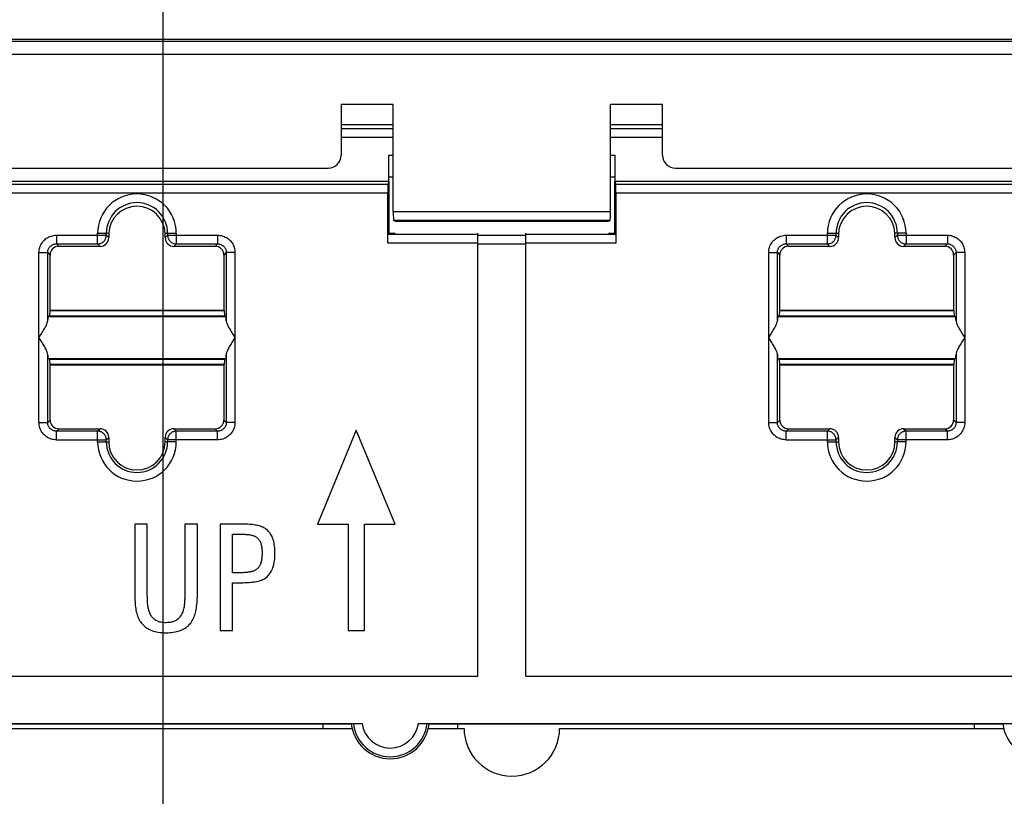
# Model space of a CAD drawing. Units: millimetres. Extents: x -130 to 88, y -44 to 66.
# Drawn here: x -59 to -36, y 25 to 43 of the extents above; entities that cross this region are included whole.
import ezdxf

# ---------------------------------------------------------------- set-up
doc = ezdxf.new("R2010")
doc.units = ezdxf.units.MM
doc.header["$LTSCALE"] = 19.36
doc.layers.get('0').update_dxf_attribs({"linetype": 'CONTINUOUS'})
for name, color, linetype in [('ASSI', 7, 'CONTINUOUS'), ('DRAFT', 7, 'CONTINUOUS'), ('IMPORT_IGES', 7, 'CONTINUOUS'), ('RACCORDO', 7, 'CONTINUOUS'), ('SMUSSO', 7, 'CONTINUOUS')]:
    doc.layers.add(name, color=color, linetype=linetype)
doc.styles.get("Standard").update_dxf_attribs({"font": 'txt', "width": 0.8})
doc.dimstyles.new('DIMSTYLE_1', dxfattribs={"dimtxt": 3, "dimasz": 3, "dimexe": 1.5, "dimexo": 0.5, "dimgap": 0.75, "dimtad": 1, "dimtxsty": 'STANDARD', "dimblk": '_FILLED', "dimblk1": '_FILLED', "dimblk2": '_FILLED', "dimcen": 0.09, "dimazin": 2, "dimtfac": 1, "dimtofl": 0, "dimtmove": 0, "dimatfit": 3, "dimldrblk": '_FILLED', "dimfxl": 1, "dimtolj": 1, "dimarcsym": 0})

# ---------------------------------------------------------------- blocks, each defined once
blk = doc.blocks.new('_FILLED')
at = {"color": 0, "linetype": 'BYBLOCK'}
blk.add_solid([(0, 0), (-1, 0.3167), (-1, -0.3167)], dxfattribs=at)
blk = doc.blocks.new('*D1')
at = {"color": 7, "linetype": 'CONTINUOUS'}
for p, q in [((-55.35, 0.5), (-55.35, 53.5)), ((52.65, 0.5), (52.65, 53.5)), ((-55.35, 52), (-1.35, 52)), ((52.65, 52), (-1.35, 52))]:
    blk.add_line(p, q, dxfattribs=at)
at = {"color": 7, "linetype": 'CONTINUOUS', "xscale": 3, "yscale": 3, "zscale": 3, "rotation": 180}
blk.add_blockref('_FILLED', (-55.35, 52), dxfattribs=at)
at = {"color": 7, "linetype": 'CONTINUOUS', "xscale": 3, "yscale": 3, "zscale": 3}
blk.add_blockref('_FILLED', (52.65, 52), dxfattribs=at)

msp = doc.modelspace()

# ---------------------------------------------------------------- linework, layer by layer
at = {"color": 7, "linetype": 'CONTINUOUS'}
for p, q in [((-76.721, 42.87), (74.021, 42.87)), ((-50.15, 38.4), (-50.008, 38.4)), ((-45.092, 38.4), (-44.95, 38.4)), ((-50.9, 33.87), (-51.795, 31.7)), ((-50.005, 31.7), (-50.9, 33.87)), ((-56, 31.7), (-56, 30.037)), ((-55.712, 31.7), (-56, 31.7)), ((-55.712, 30.094), (-55.712, 31.7)), ((-54.848, 31.7), (-54.848, 30.08)), ((-54.56, 31.7), (-54.848, 31.7)), ((-54.56, 30.06), (-54.56, 31.7)), ((-54.038, 31.7), (-54.038, 29.25)), ((-53.472, 31.7), (-54.038, 31.7)), ((-51.795, 31.7), (-51.09, 31.7)), ((-51.09, 31.7), (-51.09, 29.25)), ((-50.71, 29.25), (-50.71, 31.7)), ((-50.71, 31.7), (-50.005, 31.7)), ((-53.75, 30.585), (-53.75, 31.47)), ((-53.75, 31.47), (-53.516, 31.47)), ((-53.54, 30.585), (-53.75, 30.585)), ((-53.75, 29.25), (-53.75, 30.355)), ((-53.75, 30.355), (-53.55, 30.355)), ((-54.038, 29.25), (-53.75, 29.25)), ((-51.09, 29.25), (-50.71, 29.25)), ((-60.687, 28.2), (-48.1, 28.2)), ((-47, 28.2), (-17.3, 28.2))]:
    msp.add_line(p, q, dxfattribs=at)
at = {"color": 250, "linetype": 'CONTINUOUS'}
for p, q in [((-76.675, 42.824), (73.975, 42.824)), ((-76.974, 42.525), (74.274, 42.525))]:
    msp.add_line(p, q, dxfattribs=at)
at = {"color": 7, "linetype": 'CONTINUOUS'}
for points in [[(-53.164, 31.67), (-53.195, 31.676), (-53.226, 31.682), (-53.259, 31.687), (-53.292, 31.691), (-53.327, 31.694), (-53.362, 31.697), (-53.398, 31.699), (-53.434, 31.7), (-53.472, 31.7)], [(-52.947, 31.561), (-52.967, 31.578), (-52.988, 31.593), (-53.009, 31.607), (-53.032, 31.621), (-53.056, 31.633), (-53.081, 31.643), (-53.107, 31.653), (-53.135, 31.662), (-53.164, 31.67)], [(-52.819, 31.361), (-52.829, 31.389), (-52.84, 31.415), (-52.852, 31.44), (-52.865, 31.463), (-52.88, 31.486), (-52.895, 31.506), (-52.912, 31.526), (-52.929, 31.544), (-52.947, 31.561)], [(-53.516, 31.47), (-53.491, 31.469), (-53.466, 31.469), (-53.442, 31.467), (-53.419, 31.466), (-53.396, 31.464), (-53.373, 31.461), (-53.352, 31.457), (-53.33, 31.453), (-53.31, 31.449)], [(-53.31, 31.449), (-53.291, 31.444), (-53.273, 31.438), (-53.256, 31.432), (-53.24, 31.425), (-53.225, 31.417), (-53.211, 31.409), (-53.198, 31.4), (-53.186, 31.39), (-53.175, 31.381)], [(-53.175, 31.381), (-53.164, 31.37), (-53.153, 31.358), (-53.143, 31.345), (-53.134, 31.331), (-53.125, 31.317), (-53.117, 31.301), (-53.109, 31.285), (-53.102, 31.268), (-53.096, 31.249)], [(-52.774, 31.046), (-52.775, 31.085), (-52.776, 31.124), (-52.779, 31.161), (-52.783, 31.197), (-52.788, 31.232), (-52.794, 31.266), (-52.801, 31.299), (-52.809, 31.33), (-52.819, 31.361)], [(-53.096, 31.249), (-53.09, 31.229), (-53.085, 31.208), (-53.081, 31.187), (-53.077, 31.164), (-53.074, 31.141), (-53.072, 31.118), (-53.07, 31.093), (-53.069, 31.068), (-53.069, 31.043)], [(-53.069, 31.043), (-53.069, 31.015), (-53.07, 30.989), (-53.072, 30.963), (-53.074, 30.938), (-53.077, 30.913), (-53.081, 30.89), (-53.085, 30.866), (-53.09, 30.844), (-53.095, 30.822)], [(-52.832, 30.673), (-52.819, 30.707), (-52.808, 30.743), (-52.799, 30.781), (-52.791, 30.821), (-52.785, 30.863), (-52.78, 30.906), (-52.777, 30.951), (-52.775, 30.998), (-52.774, 31.046)], [(-53.323, 30.605), (-53.345, 30.601), (-53.367, 30.597), (-53.39, 30.594), (-53.414, 30.591), (-53.438, 30.589), (-53.463, 30.587), (-53.488, 30.586), (-53.514, 30.585), (-53.54, 30.585)], [(-53.177, 30.68), (-53.191, 30.668), (-53.206, 30.657), (-53.221, 30.647), (-53.236, 30.638), (-53.252, 30.63), (-53.268, 30.622), (-53.286, 30.616), (-53.304, 30.61), (-53.323, 30.605)], [(-53.095, 30.822), (-53.102, 30.802), (-53.109, 30.783), (-53.116, 30.765), (-53.125, 30.748), (-53.134, 30.732), (-53.144, 30.717), (-53.155, 30.704), (-53.166, 30.691), (-53.177, 30.68)], [(-52.987, 30.467), (-52.966, 30.482), (-52.946, 30.5), (-52.927, 30.519), (-52.908, 30.54), (-52.891, 30.563), (-52.875, 30.587), (-52.859, 30.614), (-52.845, 30.643), (-52.832, 30.673)], [(-53.55, 30.355), (-53.512, 30.355), (-53.475, 30.356), (-53.439, 30.357), (-53.403, 30.359), (-53.367, 30.361), (-53.332, 30.364), (-53.298, 30.367), (-53.264, 30.371), (-53.231, 30.375)], [(-53.231, 30.375), (-53.199, 30.381), (-53.168, 30.387), (-53.138, 30.395), (-53.109, 30.404), (-53.082, 30.415), (-53.057, 30.426), (-53.032, 30.439), (-53.009, 30.452), (-52.987, 30.467)], [(-56, 30.037), (-55.999, 29.995), (-55.998, 29.953), (-55.995, 29.912), (-55.993, 29.872), (-55.989, 29.833), (-55.984, 29.795), (-55.979, 29.757), (-55.973, 29.721)], [(-55.702, 29.85), (-55.704, 29.876), (-55.706, 29.902), (-55.707, 29.929), (-55.709, 29.956), (-55.71, 29.983), (-55.711, 30.01), (-55.711, 30.038), (-55.712, 30.066), (-55.712, 30.094)], [(-54.848, 30.08), (-54.848, 30.055), (-54.849, 30.029), (-54.85, 30.004), (-54.851, 29.977), (-54.853, 29.951), (-54.854, 29.924), (-54.857, 29.897), (-54.859, 29.87), (-54.861, 29.843)], [(-54.595, 29.697), (-54.588, 29.734), (-54.582, 29.772), (-54.576, 29.811), (-54.571, 29.85), (-54.567, 29.89), (-54.564, 29.931), (-54.562, 29.973), (-54.56, 30.016), (-54.56, 30.06)], [(-55.973, 29.721), (-55.965, 29.684), (-55.957, 29.649), (-55.947, 29.615), (-55.936, 29.583), (-55.924, 29.552), (-55.911, 29.523), (-55.897, 29.496), (-55.881, 29.47), (-55.865, 29.446)], [(-55.646, 29.636), (-55.655, 29.657), (-55.664, 29.679), (-55.672, 29.702), (-55.679, 29.725), (-55.685, 29.749), (-55.691, 29.773), (-55.695, 29.798), (-55.699, 29.823), (-55.702, 29.85)], [(-54.861, 29.843), (-54.864, 29.819), (-54.867, 29.795), (-54.872, 29.772), (-54.877, 29.748), (-54.883, 29.726), (-54.89, 29.703), (-54.898, 29.681), (-54.907, 29.659), (-54.917, 29.637)], [(-54.712, 29.426), (-54.694, 29.453), (-54.677, 29.48), (-54.662, 29.508), (-54.648, 29.536), (-54.635, 29.566), (-54.623, 29.596), (-54.613, 29.628), (-54.603, 29.662), (-54.595, 29.697)], [(-55.515, 29.487), (-55.534, 29.5), (-55.552, 29.514), (-55.568, 29.529), (-55.584, 29.545), (-55.598, 29.561), (-55.612, 29.578), (-55.624, 29.597), (-55.635, 29.616), (-55.646, 29.636)], [(-55.278, 29.433), (-55.31, 29.433), (-55.341, 29.435), (-55.37, 29.438), (-55.398, 29.443), (-55.425, 29.449), (-55.45, 29.456), (-55.473, 29.465), (-55.495, 29.475), (-55.515, 29.487)], [(-55.048, 29.487), (-55.067, 29.476), (-55.089, 29.466), (-55.111, 29.457), (-55.136, 29.449), (-55.162, 29.443), (-55.189, 29.439), (-55.217, 29.436), (-55.247, 29.434), (-55.278, 29.433)], [(-54.917, 29.637), (-54.928, 29.616), (-54.939, 29.597), (-54.952, 29.578), (-54.965, 29.561), (-54.98, 29.544), (-54.995, 29.529), (-55.012, 29.514), (-55.029, 29.5), (-55.048, 29.487)], [(-55.865, 29.446), (-55.846, 29.421), (-55.825, 29.396), (-55.803, 29.374), (-55.78, 29.353), (-55.756, 29.333), (-55.73, 29.314), (-55.703, 29.297), (-55.674, 29.282), (-55.644, 29.268)], [(-55.644, 29.268), (-55.611, 29.254), (-55.576, 29.242), (-55.539, 29.232), (-55.5, 29.223), (-55.46, 29.216), (-55.418, 29.21), (-55.374, 29.206), (-55.329, 29.203), (-55.282, 29.203)], [(-55.282, 29.203), (-55.237, 29.203), (-55.194, 29.205), (-55.153, 29.209), (-55.113, 29.214), (-55.074, 29.22), (-55.037, 29.228), (-55.002, 29.237), (-54.968, 29.248), (-54.936, 29.26)], [(-54.936, 29.26), (-54.903, 29.274), (-54.872, 29.289), (-54.843, 29.306), (-54.817, 29.323), (-54.793, 29.342), (-54.77, 29.361), (-54.749, 29.382), (-54.73, 29.404), (-54.712, 29.426)]]:
    msp.add_lwpolyline(points, dxfattribs=at)
at = {"layer": 'ASSI', "color": 7, "linetype": 'CONTINUOUS'}
for p, q in [((-76.721, 42.87), (74.021, 42.87)), ((-51.25, 41.363), (-51.25, 40.2)), ((-50.05, 41.363), (-51.25, 41.363)), ((-50.05, 38.897), (-50.05, 41.363)), ((-45.05, 38.897), (-45.05, 41.363)), ((-43.85, 41.363), (-45.05, 41.363)), ((-43.85, 40.2), (-43.85, 41.363)), ((-72.75, 39.9), (-51.55, 39.9)), ((-43.55, 39.9), (-29.75, 39.9)), ((-50.008, 38.679), (-50.043, 38.697)), ((-50.008, 38.679), (-45.092, 38.679)), ((-45.092, 38.679), (-45.057, 38.697))]:
    msp.add_line(p, q, dxfattribs=at)
at = {"layer": 'ASSI', "color": 250, "linetype": 'CONTINUOUS'}
for p, q in [((-76.675, 42.824), (73.975, 42.824)), ((-76.974, 42.525), (74.274, 42.525)), ((-45.05, 38.897), (-50.05, 38.897)), ((-45.057, 38.697), (-50.043, 38.697))]:
    msp.add_line(p, q, dxfattribs=at)
at = {"layer": 'ASSI', "color": 7, "linetype": 'CONTINUOUS'}
for centre, major_axis, ratio, start_param, end_param in [((-51.55, 40.2), (0.212, -0.212), 0.999695, -0.785246, 0.785246), ((-43.55, 40.2), (0.212, 0.212), 0.999695, 2.356347, 3.926839), ((-50.043, 38.897), (0, 0.2), 0.034921, 1.570796, 3.124139), ((-45.057, 38.897), (0, 0.2), 0.034921, -3.124139, -1.570796)]:
    msp.add_ellipse(centre, major_axis=major_axis, ratio=ratio, start_param=start_param, end_param=end_param, dxfattribs=at)
at = {"layer": 'DRAFT', "color": 7, "linetype": 'CONTINUOUS'}
for p, q in [((-50.05, 41.363), (-51.25, 41.363)), ((-43.85, 41.363), (-45.05, 41.363)), ((-50.15, 39.6), (-50.15, 38.4)), ((-44.95, 38.4), (-44.95, 39.6)), ((-44.95, 39.6), (-19.35, 39.6)), ((-50.008, 38.679), (-45.092, 38.679)), ((-57.966, 36.5), (-57.996, 36.485)), ((-57.958, 36.621), (-57.966, 36.5)), ((-57.966, 36.5), (-53.934, 36.5)), ((-57.95, 36.625), (-57.958, 36.621)), ((-53.942, 36.621), (-57.958, 36.621)), ((-57.95, 36.625), (-53.95, 36.625)), ((-53.95, 36.625), (-53.942, 36.621)), ((-53.942, 36.621), (-53.934, 36.5)), ((-53.934, 36.5), (-53.904, 36.485)), ((-41.166, 36.5), (-41.196, 36.485)), ((-41.158, 36.621), (-41.166, 36.5)), ((-41.166, 36.5), (-37.134, 36.5)), ((-41.15, 36.625), (-41.158, 36.621)), ((-37.142, 36.621), (-41.158, 36.621)), ((-41.15, 36.625), (-37.15, 36.625)), ((-37.15, 36.625), (-37.142, 36.621)), ((-37.142, 36.621), (-37.134, 36.5)), ((-37.134, 36.5), (-37.104, 36.485)), ((-57.996, 35.515), (-57.966, 35.5)), ((-57.966, 35.5), (-57.958, 35.379)), ((-57.966, 35.5), (-53.934, 35.5)), ((-57.958, 35.379), (-57.95, 35.375)), ((-53.942, 35.379), (-57.958, 35.379)), ((-57.95, 35.375), (-53.95, 35.375)), ((-53.942, 35.379), (-53.95, 35.375)), ((-53.934, 35.5), (-53.942, 35.379)), ((-53.904, 35.515), (-53.934, 35.5)), ((-41.196, 35.515), (-41.166, 35.5)), ((-41.166, 35.5), (-41.158, 35.379)), ((-41.166, 35.5), (-37.134, 35.5)), ((-41.158, 35.379), (-41.15, 35.375)), ((-37.142, 35.379), (-41.158, 35.379)), ((-41.15, 35.375), (-37.15, 35.375)), ((-37.142, 35.379), (-37.15, 35.375)), ((-37.134, 35.5), (-37.142, 35.379)), ((-37.104, 35.515), (-37.134, 35.5)), ((-51.015, 27.1), (-64.225, 27.1)), ((-36.015, 27.1), (-49.225, 27.1)), ((-36.67, 27), (-36.67, 27.1))]:
    msp.add_line(p, q, dxfattribs=at)
at = {"layer": 'DRAFT', "color": 250, "linetype": 'CONTINUOUS'}
for p, q in [((-57.996, 36.485), (-53.904, 36.485)), ((-41.196, 36.485), (-37.104, 36.485)), ((-57.996, 35.515), (-53.904, 35.515)), ((-41.196, 35.515), (-37.104, 35.515))]:
    msp.add_line(p, q, dxfattribs=at)
at = {"layer": 'DRAFT', "color": 7, "linetype": 'CONTINUOUS'}
for centre, radius, start, end in [((-55.95, 33.6), 0.65, 180, 360), ((-39.15, 33.6), 0.65, 180, 360), ((-50.12, 27.2), 0.9, 185.8765, 354.1235), ((-35.12, 27.2), 0.9, 185.8765, 354.1235)]:
    msp.add_arc(centre, radius, start, end, dxfattribs=at)
at = {"layer": 'IMPORT_IGES', "color": 7, "linetype": 'CONTINUOUS'}
for p, q in [((-61.22, 27), (-50.997, 27)), ((-49.243, 27), (-48.42, 27)), ((-46.22, 27), (-35.997, 27))]:
    msp.add_line(p, q, dxfattribs=at)
msp.add_arc((-47.32, 27), 1.1, 180, 360, dxfattribs=at)
at = {"layer": 'RACCORDO', "color": 7, "linetype": 'CONTINUOUS'}
for p, q in [((-51.25, 41.363), (-51.25, 40.2)), ((-50.05, 38.897), (-50.05, 41.363)), ((-45.05, 38.897), (-45.05, 41.363)), ((-43.85, 40.2), (-43.85, 41.363)), ((-50.05, 40.9), (-51.25, 40.9)), ((-43.85, 40.9), (-45.05, 40.9)), ((-72.75, 39.9), (-51.55, 39.9)), ((-43.55, 39.9), (-29.75, 39.9)), ((-72.851, 39.6), (-50.15, 39.6)), ((-50.15, 39.6), (-50.175, 39.526)), ((-44.95, 39.6), (-44.925, 39.526)), ((-50.178, 38.176), (-50.178, 39.326)), ((-44.922, 39.326), (-44.922, 38.176)), ((-50.008, 38.679), (-50.043, 38.697)), ((-45.092, 38.679), (-45.057, 38.697)), ((-56.6, 38.379), (-56.6, 38.3)), ((-55.3, 38.3), (-55.3, 38.379)), ((-50.15, 38.4), (-50.174, 38.376)), ((-48.1, 28.2), (-48.1, 38.4)), ((-47, 28.2), (-47, 38.4)), ((-44.95, 38.4), (-44.925, 38.376)), ((-39.8, 38.379), (-39.8, 38.3)), ((-38.5, 38.3), (-38.5, 38.379)), ((-56.8, 38.1), (-57.75, 38.1)), ((-54.15, 38.1), (-55.1, 38.1)), ((-40, 38.1), (-40.95, 38.1)), ((-37.35, 38.1), (-38.3, 38.1)), ((-57.95, 36.625), (-57.95, 37.9)), ((-53.95, 37.9), (-53.95, 36.625)), ((-41.15, 36.625), (-41.15, 37.9)), ((-37.15, 37.9), (-37.15, 36.625)), ((-58.206, 36), (-58.15, 36.088)), ((-41.406, 36), (-41.35, 36.088)), ((-53.694, 36), (-53.75, 35.912)), ((-36.894, 36), (-36.95, 35.912)), ((-57.95, 34.1), (-57.95, 35.375)), ((-53.95, 35.375), (-53.95, 34.1)), ((-41.15, 34.1), (-41.15, 35.375)), ((-37.15, 35.375), (-37.15, 34.1)), ((-57.75, 33.9), (-56.8, 33.9)), ((-55.1, 33.9), (-54.15, 33.9)), ((-40.95, 33.9), (-40, 33.9)), ((-38.3, 33.9), (-37.35, 33.9)), ((-56.6, 33.7), (-56.6, 33.6)), ((-55.3, 33.6), (-55.3, 33.7)), ((-39.8, 33.7), (-39.8, 33.6)), ((-38.5, 33.6), (-38.5, 33.7)), ((-64.473, 27.115), (-50.767, 27.115)), ((-51.67, 27.1), (-51.67, 27)), ((-49.473, 27.115), (-35.767, 27.115)), ((-48.57, 27.1), (-48.57, 27))]:
    msp.add_line(p, q, dxfattribs=at)
at = {"layer": 'RACCORDO', "color": 250, "linetype": 'CONTINUOUS'}
for p, q in [((-51.25, 40.81), (-50.05, 40.81)), ((-45.05, 40.81), (-43.85, 40.81)), ((-51.25, 40.611), (-50.05, 40.611)), ((-45.05, 40.611), (-43.85, 40.611)), ((-50.175, 39.526), (-72.777, 39.526)), ((-19.375, 39.526), (-44.925, 39.526)), ((-50.178, 39.326), (-72.777, 39.326)), ((-19.378, 39.326), (-44.922, 39.326)), ((-45.05, 38.897), (-50.05, 38.897)), ((-45.057, 38.697), (-50.043, 38.697)), ((-57.806, 38.356), (-57.806, 38.156)), ((-57.806, 38.356), (-56.656, 38.356)), ((-56.856, 38.156), (-56.856, 38.4)), ((-56.856, 38.4), (-56.599, 38.4)), ((-56.656, 38.356), (-56.656, 38.4)), ((-56.6, 38.3), (-56.656, 38.356)), ((-55.301, 38.4), (-55.044, 38.4)), ((-55.244, 38.356), (-55.3, 38.3)), ((-55.244, 38.4), (-55.244, 38.356)), ((-55.244, 38.356), (-54.094, 38.356)), ((-55.044, 38.4), (-55.044, 38.156)), ((-54.094, 38.356), (-54.094, 38.156)), ((-48.1, 38.376), (-50.174, 38.376)), ((-47, 38.349), (-48.1, 38.349)), ((-44.925, 38.376), (-47, 38.376)), ((-41.006, 38.356), (-41.006, 38.156)), ((-41.006, 38.356), (-39.856, 38.356)), ((-40.056, 38.156), (-40.056, 38.4)), ((-40.056, 38.4), (-39.799, 38.4)), ((-39.856, 38.356), (-39.856, 38.4)), ((-39.8, 38.3), (-39.856, 38.356)), ((-38.244, 38.4), (-38.501, 38.4)), ((-38.444, 38.356), (-38.5, 38.3)), ((-38.444, 38.4), (-38.444, 38.356)), ((-38.444, 38.356), (-37.294, 38.356)), ((-38.244, 38.4), (-38.244, 38.156)), ((-37.294, 38.356), (-37.294, 38.156)), ((-57.806, 38.156), (-57.75, 38.1)), ((-57.806, 38.156), (-56.856, 38.156)), ((-56.8, 38.1), (-56.856, 38.156)), ((-55.044, 38.156), (-55.1, 38.1)), ((-55.044, 38.156), (-54.094, 38.156)), ((-54.094, 38.156), (-54.15, 38.1)), ((-48.1, 38.176), (-50.178, 38.176)), ((-47, 38.149), (-48.1, 38.149)), ((-44.922, 38.176), (-47, 38.176)), ((-41.006, 38.156), (-40.95, 38.1)), ((-41.006, 38.156), (-40.056, 38.156)), ((-40, 38.1), (-40.056, 38.156)), ((-38.244, 38.156), (-38.3, 38.1)), ((-38.244, 38.156), (-37.294, 38.156)), ((-37.294, 38.156), (-37.35, 38.1)), ((-58.206, 34.044), (-58.206, 37.956)), ((-58.206, 37.956), (-58.006, 37.956)), ((-58.006, 36.387), (-58.006, 37.956)), ((-58.006, 37.956), (-57.95, 37.9)), ((-53.894, 37.956), (-53.95, 37.9)), ((-53.894, 37.956), (-53.894, 36.387)), ((-53.694, 37.956), (-53.894, 37.956)), ((-53.694, 37.956), (-53.694, 34.044)), ((-41.406, 34.044), (-41.406, 37.956)), ((-41.406, 37.956), (-41.206, 37.956)), ((-41.206, 36.387), (-41.206, 37.956)), ((-41.206, 37.956), (-41.15, 37.9)), ((-37.094, 37.956), (-37.15, 37.9)), ((-37.094, 37.956), (-37.094, 36.387)), ((-36.894, 37.956), (-37.094, 37.956)), ((-36.894, 37.956), (-36.894, 34.044)), ((-58.006, 34.044), (-58.006, 35.613)), ((-53.894, 35.613), (-53.894, 34.044)), ((-41.206, 34.044), (-41.206, 35.613)), ((-37.094, 35.613), (-37.094, 34.044)), ((-58.206, 34.044), (-58.006, 34.044)), ((-58.006, 34.044), (-57.95, 34.1)), ((-53.894, 34.044), (-53.95, 34.1)), ((-53.694, 34.044), (-53.894, 34.044)), ((-41.406, 34.044), (-41.206, 34.044)), ((-41.206, 34.044), (-41.15, 34.1)), ((-37.094, 34.044), (-37.15, 34.1)), ((-36.894, 34.044), (-37.094, 34.044)), ((-57.806, 33.844), (-57.75, 33.9)), ((-57.806, 33.644), (-57.806, 33.844)), ((-56.856, 33.844), (-57.806, 33.844)), ((-56.856, 33.844), (-56.8, 33.9)), ((-56.856, 33.6), (-56.856, 33.844)), ((-55.1, 33.9), (-55.044, 33.844)), ((-55.044, 33.6), (-55.044, 33.844)), ((-54.094, 33.844), (-55.044, 33.844)), ((-54.094, 33.844), (-54.15, 33.9)), ((-54.094, 33.644), (-54.094, 33.844)), ((-41.006, 33.844), (-40.95, 33.9)), ((-41.006, 33.644), (-41.006, 33.844)), ((-40.056, 33.844), (-41.006, 33.844)), ((-40.056, 33.844), (-40, 33.9)), ((-40.056, 33.6), (-40.056, 33.844)), ((-38.3, 33.9), (-38.244, 33.844)), ((-38.244, 33.6), (-38.244, 33.844)), ((-37.294, 33.844), (-38.244, 33.844)), ((-37.294, 33.844), (-37.35, 33.9)), ((-37.294, 33.644), (-37.294, 33.844)), ((-57.806, 33.644), (-56.656, 33.644)), ((-56.856, 33.6), (-56.6, 33.6)), ((-56.656, 33.644), (-56.6, 33.7)), ((-56.656, 33.6), (-56.656, 33.644)), ((-55.3, 33.7), (-55.244, 33.644)), ((-55.044, 33.6), (-55.3, 33.6)), ((-55.244, 33.644), (-55.244, 33.6)), ((-54.094, 33.644), (-55.244, 33.644)), ((-41.006, 33.644), (-39.856, 33.644)), ((-40.056, 33.6), (-39.8, 33.6)), ((-39.856, 33.644), (-39.8, 33.7)), ((-39.856, 33.6), (-39.856, 33.644)), ((-38.5, 33.7), (-38.444, 33.644)), ((-38.244, 33.6), (-38.5, 33.6)), ((-38.444, 33.644), (-38.444, 33.6)), ((-37.294, 33.644), (-38.444, 33.644))]:
    msp.add_line(p, q, dxfattribs=at)
for points in [[(-58.206, 37.956), (-58.205, 37.987), (-58.201, 38.017), (-58.196, 38.047), (-58.188, 38.076), (-58.178, 38.104), (-58.165, 38.132), (-58.151, 38.158), (-58.135, 38.184), (-58.117, 38.208), (-58.097, 38.231), (-58.075, 38.252), (-58.053, 38.271), (-58.03, 38.288), (-58.005, 38.303), (-57.98, 38.316), (-57.954, 38.328), (-57.927, 38.338), (-57.898, 38.345), (-57.869, 38.351), (-57.838, 38.354), (-57.806, 38.356)], [(-56.856, 38.156), (-56.839, 38.157), (-56.821, 38.159), (-56.804, 38.163), (-56.788, 38.168), (-56.772, 38.175), (-56.756, 38.183), (-56.741, 38.192), (-56.728, 38.203), (-56.715, 38.215), (-56.703, 38.228), (-56.692, 38.241), (-56.683, 38.256), (-56.675, 38.272), (-56.668, 38.288), (-56.663, 38.304), (-56.659, 38.321), (-56.657, 38.339), (-56.656, 38.356)], [(-55.244, 38.356), (-55.243, 38.339), (-55.241, 38.321), (-55.237, 38.304), (-55.232, 38.288), (-55.225, 38.272), (-55.217, 38.256), (-55.208, 38.241), (-55.197, 38.228), (-55.185, 38.215), (-55.172, 38.203), (-55.159, 38.192), (-55.144, 38.183), (-55.128, 38.175), (-55.112, 38.168), (-55.096, 38.163), (-55.079, 38.159), (-55.061, 38.157), (-55.044, 38.156)], [(-54.094, 38.356), (-54.063, 38.355), (-54.033, 38.351), (-54.003, 38.346), (-53.974, 38.338), (-53.946, 38.328), (-53.918, 38.315), (-53.892, 38.301), (-53.866, 38.285), (-53.842, 38.267), (-53.819, 38.247), (-53.798, 38.225), (-53.779, 38.203), (-53.762, 38.18), (-53.747, 38.155), (-53.734, 38.13), (-53.722, 38.104), (-53.712, 38.077), (-53.705, 38.048), (-53.699, 38.019), (-53.696, 37.988), (-53.694, 37.956)], [(-41.406, 37.956), (-41.405, 37.987), (-41.401, 38.017), (-41.396, 38.047), (-41.388, 38.076), (-41.378, 38.104), (-41.365, 38.132), (-41.351, 38.158), (-41.335, 38.184), (-41.317, 38.208), (-41.297, 38.231), (-41.275, 38.252), (-41.253, 38.271), (-41.23, 38.288), (-41.205, 38.303), (-41.18, 38.316), (-41.154, 38.328), (-41.127, 38.338), (-41.098, 38.345), (-41.069, 38.351), (-41.038, 38.354), (-41.006, 38.356)], [(-40.056, 38.156), (-40.039, 38.157), (-40.021, 38.159), (-40.004, 38.163), (-39.988, 38.168), (-39.972, 38.175), (-39.956, 38.183), (-39.941, 38.192), (-39.928, 38.203), (-39.915, 38.215), (-39.903, 38.228), (-39.892, 38.241), (-39.883, 38.256), (-39.875, 38.272), (-39.868, 38.288), (-39.863, 38.304), (-39.859, 38.321), (-39.857, 38.339), (-39.856, 38.356)], [(-38.444, 38.356), (-38.443, 38.339), (-38.441, 38.321), (-38.437, 38.304), (-38.432, 38.288), (-38.425, 38.272), (-38.417, 38.256), (-38.408, 38.241), (-38.397, 38.228), (-38.385, 38.215), (-38.372, 38.203), (-38.359, 38.192), (-38.344, 38.183), (-38.328, 38.175), (-38.312, 38.168), (-38.296, 38.163), (-38.279, 38.159), (-38.261, 38.157), (-38.244, 38.156)], [(-37.294, 38.356), (-37.263, 38.355), (-37.233, 38.351), (-37.203, 38.346), (-37.174, 38.338), (-37.146, 38.328), (-37.118, 38.315), (-37.092, 38.301), (-37.066, 38.285), (-37.042, 38.267), (-37.019, 38.247), (-36.998, 38.225), (-36.979, 38.203), (-36.962, 38.18), (-36.947, 38.155), (-36.934, 38.13), (-36.922, 38.104), (-36.912, 38.077), (-36.905, 38.048), (-36.899, 38.019), (-36.896, 37.988), (-36.894, 37.956)], [(-58.006, 37.956), (-58.006, 37.972), (-58.004, 37.987), (-58.001, 38.002), (-57.997, 38.016), (-57.992, 38.03), (-57.986, 38.044), (-57.979, 38.057), (-57.971, 38.07), (-57.962, 38.082), (-57.952, 38.094), (-57.941, 38.104), (-57.93, 38.114), (-57.918, 38.122), (-57.906, 38.13), (-57.893, 38.136), (-57.88, 38.142), (-57.867, 38.147), (-57.852, 38.151), (-57.837, 38.154), (-57.822, 38.156), (-57.806, 38.156)], [(-54.094, 38.156), (-54.078, 38.156), (-54.063, 38.154), (-54.048, 38.151), (-54.034, 38.147), (-54.02, 38.142), (-54.006, 38.136), (-53.993, 38.129), (-53.98, 38.121), (-53.968, 38.112), (-53.956, 38.102), (-53.946, 38.091), (-53.936, 38.08), (-53.928, 38.068), (-53.92, 38.056), (-53.914, 38.043), (-53.908, 38.03), (-53.903, 38.017), (-53.899, 38.002), (-53.896, 37.987), (-53.894, 37.972), (-53.894, 37.956)], [(-41.206, 37.956), (-41.206, 37.972), (-41.204, 37.987), (-41.201, 38.002), (-41.197, 38.016), (-41.192, 38.03), (-41.186, 38.044), (-41.179, 38.057), (-41.171, 38.07), (-41.162, 38.082), (-41.152, 38.094), (-41.141, 38.104), (-41.13, 38.114), (-41.118, 38.122), (-41.106, 38.13), (-41.093, 38.136), (-41.08, 38.142), (-41.067, 38.147), (-41.052, 38.151), (-41.037, 38.154), (-41.022, 38.156), (-41.006, 38.156)], [(-37.294, 38.156), (-37.278, 38.156), (-37.263, 38.154), (-37.248, 38.151), (-37.234, 38.147), (-37.22, 38.142), (-37.206, 38.136), (-37.193, 38.129), (-37.18, 38.121), (-37.168, 38.112), (-37.156, 38.102), (-37.146, 38.091), (-37.136, 38.08), (-37.128, 38.068), (-37.12, 38.056), (-37.114, 38.043), (-37.108, 38.03), (-37.103, 38.017), (-37.099, 38.002), (-37.096, 37.987), (-37.094, 37.972), (-37.094, 37.956)], [(-57.806, 33.644), (-57.837, 33.645), (-57.867, 33.649), (-57.897, 33.654), (-57.926, 33.662), (-57.954, 33.672), (-57.982, 33.685), (-58.008, 33.699), (-58.034, 33.715), (-58.058, 33.733), (-58.081, 33.753), (-58.102, 33.775), (-58.121, 33.797), (-58.138, 33.82), (-58.153, 33.845), (-58.166, 33.87), (-58.178, 33.896), (-58.188, 33.923), (-58.195, 33.952), (-58.201, 33.981), (-58.204, 34.012), (-58.206, 34.044)], [(-57.806, 33.844), (-57.822, 33.844), (-57.837, 33.846), (-57.852, 33.849), (-57.866, 33.853), (-57.88, 33.858), (-57.894, 33.864), (-57.907, 33.871), (-57.92, 33.879), (-57.932, 33.888), (-57.944, 33.898), (-57.954, 33.909), (-57.964, 33.92), (-57.972, 33.932), (-57.98, 33.944), (-57.986, 33.957), (-57.992, 33.97), (-57.997, 33.983), (-58.001, 33.998), (-58.004, 34.013), (-58.006, 34.028), (-58.006, 34.044)], [(-53.894, 34.044), (-53.894, 34.028), (-53.896, 34.013), (-53.899, 33.998), (-53.903, 33.984), (-53.908, 33.97), (-53.914, 33.956), (-53.921, 33.943), (-53.929, 33.93), (-53.938, 33.918), (-53.948, 33.906), (-53.959, 33.896), (-53.97, 33.886), (-53.982, 33.878), (-53.994, 33.87), (-54.007, 33.864), (-54.02, 33.858), (-54.033, 33.853), (-54.048, 33.849), (-54.063, 33.846), (-54.078, 33.844), (-54.094, 33.844)], [(-53.694, 34.044), (-53.695, 34.013), (-53.699, 33.983), (-53.704, 33.953), (-53.712, 33.924), (-53.722, 33.896), (-53.735, 33.868), (-53.749, 33.842), (-53.765, 33.816), (-53.783, 33.792), (-53.803, 33.769), (-53.825, 33.748), (-53.847, 33.729), (-53.87, 33.712), (-53.895, 33.697), (-53.92, 33.684), (-53.946, 33.672), (-53.973, 33.662), (-54.002, 33.655), (-54.031, 33.649), (-54.062, 33.646), (-54.094, 33.644)], [(-41.006, 33.644), (-41.037, 33.645), (-41.067, 33.649), (-41.097, 33.654), (-41.126, 33.662), (-41.154, 33.672), (-41.182, 33.685), (-41.208, 33.699), (-41.234, 33.715), (-41.258, 33.733), (-41.281, 33.753), (-41.302, 33.775), (-41.321, 33.797), (-41.338, 33.82), (-41.353, 33.845), (-41.366, 33.87), (-41.378, 33.896), (-41.388, 33.923), (-41.395, 33.952), (-41.401, 33.981), (-41.404, 34.012), (-41.406, 34.044)], [(-41.006, 33.844), (-41.022, 33.844), (-41.037, 33.846), (-41.052, 33.849), (-41.066, 33.853), (-41.08, 33.858), (-41.094, 33.864), (-41.107, 33.871), (-41.12, 33.879), (-41.132, 33.888), (-41.144, 33.898), (-41.154, 33.909), (-41.164, 33.92), (-41.172, 33.932), (-41.18, 33.944), (-41.186, 33.957), (-41.192, 33.97), (-41.197, 33.983), (-41.201, 33.998), (-41.204, 34.013), (-41.206, 34.028), (-41.206, 34.044)], [(-37.094, 34.044), (-37.094, 34.028), (-37.096, 34.013), (-37.099, 33.998), (-37.103, 33.984), (-37.108, 33.97), (-37.114, 33.956), (-37.121, 33.943), (-37.129, 33.93), (-37.138, 33.918), (-37.148, 33.906), (-37.159, 33.896), (-37.17, 33.886), (-37.182, 33.878), (-37.194, 33.87), (-37.207, 33.864), (-37.22, 33.858), (-37.233, 33.853), (-37.248, 33.849), (-37.263, 33.846), (-37.278, 33.844), (-37.294, 33.844)], [(-36.894, 34.044), (-36.895, 34.013), (-36.899, 33.983), (-36.904, 33.953), (-36.912, 33.924), (-36.922, 33.896), (-36.935, 33.868), (-36.949, 33.842), (-36.965, 33.816), (-36.983, 33.792), (-37.003, 33.769), (-37.025, 33.748), (-37.047, 33.729), (-37.07, 33.712), (-37.095, 33.697), (-37.12, 33.684), (-37.146, 33.672), (-37.173, 33.662), (-37.202, 33.655), (-37.231, 33.649), (-37.262, 33.646), (-37.294, 33.644)], [(-56.656, 33.644), (-56.657, 33.661), (-56.659, 33.679), (-56.663, 33.696), (-56.668, 33.712), (-56.675, 33.728), (-56.683, 33.744), (-56.692, 33.759), (-56.703, 33.772), (-56.715, 33.785), (-56.728, 33.797), (-56.741, 33.808), (-56.756, 33.817), (-56.772, 33.825), (-56.788, 33.832), (-56.804, 33.837), (-56.821, 33.841), (-56.839, 33.843), (-56.856, 33.844)], [(-55.044, 33.844), (-55.061, 33.843), (-55.079, 33.841), (-55.096, 33.837), (-55.112, 33.832), (-55.128, 33.825), (-55.144, 33.817), (-55.159, 33.808), (-55.172, 33.797), (-55.185, 33.785), (-55.197, 33.772), (-55.208, 33.759), (-55.217, 33.744), (-55.225, 33.728), (-55.232, 33.712), (-55.237, 33.696), (-55.241, 33.679), (-55.243, 33.661), (-55.244, 33.644)], [(-39.856, 33.644), (-39.857, 33.661), (-39.859, 33.679), (-39.863, 33.696), (-39.868, 33.712), (-39.875, 33.728), (-39.883, 33.744), (-39.892, 33.759), (-39.903, 33.772), (-39.915, 33.785), (-39.928, 33.797), (-39.941, 33.808), (-39.956, 33.817), (-39.972, 33.825), (-39.988, 33.832), (-40.004, 33.837), (-40.021, 33.841), (-40.039, 33.843), (-40.056, 33.844)], [(-38.244, 33.844), (-38.261, 33.843), (-38.279, 33.841), (-38.296, 33.837), (-38.312, 33.832), (-38.328, 33.825), (-38.344, 33.817), (-38.359, 33.808), (-38.372, 33.797), (-38.385, 33.785), (-38.397, 33.772), (-38.408, 33.759), (-38.417, 33.744), (-38.425, 33.728), (-38.432, 33.712), (-38.437, 33.696), (-38.441, 33.679), (-38.443, 33.661), (-38.444, 33.644)]]:
    msp.add_lwpolyline(points, dxfattribs=at)
at = {"layer": 'RACCORDO', "color": 7, "linetype": 'CONTINUOUS'}
for points in [[(-58.15, 36.088), (-58.133, 36.115), (-58.117, 36.142), (-58.101, 36.167), (-58.087, 36.191), (-58.074, 36.214), (-58.062, 36.236), (-58.051, 36.257), (-58.041, 36.277), (-58.033, 36.296), (-58.025, 36.313), (-58.019, 36.33), (-58.014, 36.346), (-58.01, 36.361), (-58.007, 36.375), (-58.006, 36.387)], [(-53.894, 36.387), (-53.893, 36.375), (-53.89, 36.361), (-53.886, 36.346), (-53.881, 36.33), (-53.875, 36.313), (-53.867, 36.296), (-53.859, 36.277), (-53.849, 36.257), (-53.838, 36.236), (-53.826, 36.214), (-53.813, 36.191), (-53.799, 36.167), (-53.783, 36.142), (-53.767, 36.115), (-53.75, 36.088), (-53.694, 36)], [(-41.35, 36.088), (-41.333, 36.115), (-41.317, 36.142), (-41.301, 36.167), (-41.287, 36.191), (-41.274, 36.214), (-41.262, 36.236), (-41.251, 36.257), (-41.241, 36.277), (-41.233, 36.296), (-41.225, 36.313), (-41.219, 36.33), (-41.214, 36.346), (-41.21, 36.361), (-41.207, 36.375), (-41.206, 36.387)], [(-37.094, 36.387), (-37.093, 36.375), (-37.09, 36.361), (-37.086, 36.346), (-37.081, 36.33), (-37.075, 36.313), (-37.067, 36.296), (-37.059, 36.277), (-37.049, 36.257), (-37.038, 36.236), (-37.026, 36.214), (-37.013, 36.191), (-36.999, 36.167), (-36.983, 36.142), (-36.967, 36.115), (-36.95, 36.088), (-36.894, 36)], [(-58.006, 35.613), (-58.007, 35.625), (-58.01, 35.639), (-58.014, 35.654), (-58.019, 35.67), (-58.025, 35.687), (-58.033, 35.704), (-58.041, 35.723), (-58.051, 35.743), (-58.062, 35.764), (-58.074, 35.786), (-58.087, 35.809), (-58.101, 35.833), (-58.117, 35.858), (-58.133, 35.885), (-58.15, 35.912), (-58.206, 36)], [(-53.75, 35.912), (-53.767, 35.885), (-53.783, 35.858), (-53.799, 35.833), (-53.813, 35.809), (-53.826, 35.786), (-53.838, 35.764), (-53.849, 35.743), (-53.859, 35.723), (-53.867, 35.704), (-53.875, 35.687), (-53.881, 35.67), (-53.886, 35.654), (-53.89, 35.639), (-53.893, 35.625), (-53.894, 35.613)], [(-41.206, 35.613), (-41.207, 35.625), (-41.21, 35.639), (-41.214, 35.654), (-41.219, 35.67), (-41.225, 35.687), (-41.233, 35.704), (-41.241, 35.723), (-41.251, 35.743), (-41.262, 35.764), (-41.274, 35.786), (-41.287, 35.809), (-41.301, 35.833), (-41.317, 35.858), (-41.333, 35.885), (-41.35, 35.912), (-41.406, 36)], [(-36.95, 35.912), (-36.967, 35.885), (-36.983, 35.858), (-36.999, 35.833), (-37.013, 35.809), (-37.026, 35.786), (-37.038, 35.764), (-37.049, 35.743), (-37.059, 35.723), (-37.067, 35.704), (-37.075, 35.687), (-37.081, 35.67), (-37.086, 35.654), (-37.09, 35.639), (-37.093, 35.625), (-37.094, 35.613)]]:
    msp.add_lwpolyline(points, dxfattribs=at)
at = {"layer": 'RACCORDO', "color": 250, "linetype": 'CONTINUOUS'}
for centre, radius, start, end in [((-55.95, 38.4), 0.906, 0, 180), ((-39.15, 38.4), 0.906, 0, 180), ((-55.95, 38.4), 0.706, 0, 180), ((-39.15, 38.4), 0.706, 0, 180), ((-55.95, 33.6), 0.906, 180, 360), ((-55.95, 33.6), 0.706, 180, 360), ((-39.15, 33.6), 0.906, 180, 360), ((-39.15, 33.6), 0.706, 180, 360), ((-50.12, 27.2), 0.852, 185.804, 354.196), ((-50.12, 27.2), 0.653, 187.4437, 352.5563)]:
    msp.add_arc(centre, radius, start, end, dxfattribs=at)
at = {"layer": 'RACCORDO', "color": 7, "linetype": 'CONTINUOUS'}
for centre, major_axis, ratio, start_param, end_param in [((-51.55, 40.2), (0.212, -0.212), 0.999695, -0.785246, 0.785246), ((-43.55, 40.2), (0.212, 0.212), 0.999695, 2.356347, 3.926839), ((-50.174, 39.326), (0, 0.2), 0.017455, 0.05236, 1.570796), ((-44.926, 39.326), (0, 0.2), 0.017455, -1.570796, -0.05236), ((-50.043, 38.897), (0, 0.2), 0.034921, 1.570796, 3.124139), ((-45.057, 38.897), (0, 0.2), 0.034921, -3.124139, -1.570796), ((-57.75, 37.9), (0.142, -0.142), 0.998783, 2.356803, 3.926382), ((-56.8, 38.3), (0.142, -0.142), 0.998783, -0.784789, 0.784789), ((-55.1, 38.3), (0.142, 0.142), 0.998783, 2.356803, 3.926382), ((-54.15, 37.9), (-0.142, -0.142), 0.998783, 2.356803, 3.926382), ((-40.95, 37.9), (0.142, -0.142), 0.998783, 2.356803, 3.926382), ((-40, 38.3), (0.142, -0.142), 0.998783, -0.784789, 0.784789), ((-38.3, 38.3), (0.142, 0.142), 0.998783, -3.926382, -2.356803), ((-37.35, 37.9), (-0.142, -0.142), 0.998783, 2.356803, 3.926382), ((-57.996, 36), (0, 0.485), 0.034921, 0.017453, 0.64585), ((-53.904, 36), (0, 0.485), 0.034921, -0.64585, -0.017453), ((-41.196, 36), (0, 0.485), 0.034921, 0.017453, 0.64585), ((-37.104, 36), (0, 0.485), 0.034921, -0.64585, -0.017453), ((-57.996, 36), (0, 0.485), 0.034921, -3.787443, -3.159046), ((-53.904, 36), (0, 0.485), 0.034921, -3.124139, -2.495742), ((-41.196, 36), (0, 0.485), 0.034921, -3.787443, -3.159046), ((-37.104, 36), (0, 0.485), 0.034921, -3.124139, -2.495742), ((-57.75, 34.1), (0.142, 0.142), 0.998783, 2.356803, 3.926382), ((-54.15, 34.1), (-0.142, 0.142), 0.998783, 2.356803, 3.926382), ((-40.95, 34.1), (0.142, 0.142), 0.998783, 2.356803, 3.926382), ((-37.35, 34.1), (-0.142, 0.142), 0.998783, 2.356803, 3.926382), ((-56.8, 33.7), (0.142, 0.142), 0.998783, -0.784789, 0.784789), ((-55.1, 33.7), (0.142, -0.142), 0.998783, 2.356803, 3.926382), ((-40, 33.7), (0.142, 0.142), 0.998783, -0.784789, 0.784789), ((-38.3, 33.7), (0.142, -0.142), 0.998783, 2.356803, 3.926382)]:
    msp.add_ellipse(centre, major_axis=major_axis, ratio=ratio, start_param=start_param, end_param=end_param, dxfattribs=at)
at = {"layer": 'SMUSSO', "color": 7, "linetype": 'CONTINUOUS'}
for p, q in [((-50.15, 39.6), (-50.15, 40.2)), ((-50.15, 40.2), (-50.05, 40.2)), ((-45.05, 40.2), (-44.95, 40.2)), ((-44.95, 40.2), (-44.95, 39.6)), ((-50.153, 39.703), (-50.05, 39.703)), ((-45.05, 39.703), (-44.947, 39.703)), ((-56.599, 38.4), (-56.6, 38.379)), ((-55.3, 38.379), (-55.301, 38.4)), ((-39.799, 38.4), (-39.8, 38.379)), ((-38.5, 38.379), (-38.501, 38.4))]:
    msp.add_line(p, q, dxfattribs=at)
for centre in [(-55.95, 38.373), (-39.15, 38.373)]:
    msp.add_ellipse(centre, major_axis=(0, 0.65), ratio=0.999158, start_param=-1.529746, end_param=1.529746, dxfattribs=at)

# ---------------------------------------------------------------- dimensions: what is measured, and where the dimension line sits
at = {"color": 7, "linetype": 'CONTINUOUS'}
dim = msp.add_linear_dim(base=(52.65, 52), p1=(-55.35, 0), p2=(52.65, 0), dimstyle='DIMSTYLE_1', dxfattribs=at)
dim.commit()
dim.dimension.update_dxf_attribs({"geometry": '*D1', "text_midpoint": (-4.564, 52), "dimtype": 160})

doc.saveas('drawing.dxf')
